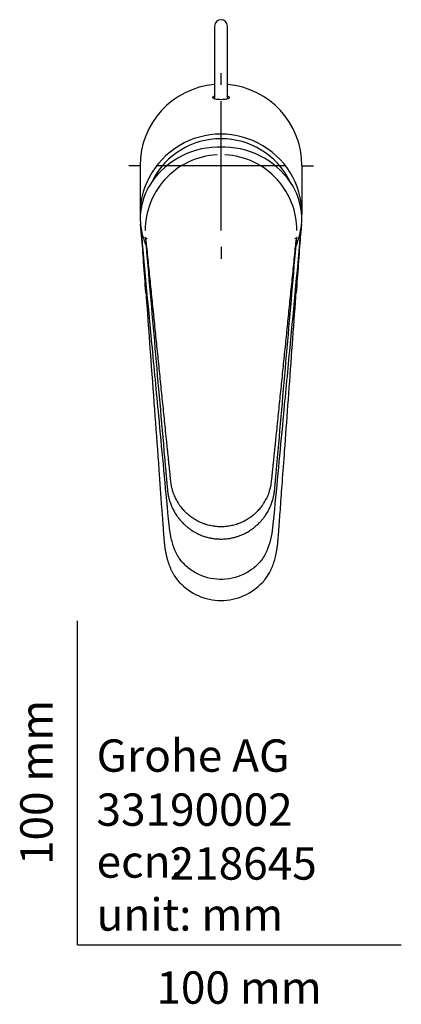
# Model space of a CAD drawing. Units: millimetres. Extents: x -18 to 318, y -18 to 530.
# Drawn here: x -18 to 100, y -18 to 286 of the extents above; entities that cross this region are included whole.
import ezdxf
from ezdxf.enums import TextEntityAlignment as Align
from ezdxf.lldxf.tags import DXFTag

# ---------------------------------------------------------------- set-up
doc = ezdxf.new("R2010")
doc.units = ezdxf.units.MM
for name, color, linetype in [('$DDT_AUDIT_GENERATED_(35B)', 7, 'Continuous'), ('$DDT_AUDIT_GENERATED_(77)', 7, 'Continuous'), ('$DDT_AUDIT_GENERATED_(8B)', 7, 'Continuous'), ('$DDT_AUDIT_GENERATED_(90)', 7, 'Continuous'), ('Default', 7, 'Continuous')]:
    doc.layers.add(name, color=color, linetype=linetype)
doc.styles.add('SEACAD_seiso_ttf', font='seiso.ttf')
tags = doc.linetypes.add('CENTER2', pattern=[28.575, 19.05, -3.175, 3.175, -3.175]).pattern_tags.tags
tags[10:11] = [DXFTag(74, 4), DXFTag(75, 0), DXFTag(340, '0'), DXFTag(46, 0.0), DXFTag(50, 0.0), DXFTag(44, 0.0), DXFTag(45, 0.0)]
tags[8:9] = [DXFTag(74, 4), DXFTag(75, 0), DXFTag(340, '0'), DXFTag(46, 0.0), DXFTag(50, 0.0), DXFTag(44, 0.0), DXFTag(45, 0.0)]
tags[6:7] = [DXFTag(74, 4), DXFTag(75, 0), DXFTag(340, '0'), DXFTag(46, 0.0), DXFTag(50, 0.0), DXFTag(44, 0.0), DXFTag(45, 0.0)]
tags[4:5] = [DXFTag(74, 4), DXFTag(75, 0), DXFTag(340, '0'), DXFTag(46, 0.0), DXFTag(50, 0.0), DXFTag(44, 0.0), DXFTag(45, 0.0)]

# ---------------------------------------------------------------- blocks, each defined once
blk = doc.blocks.new('SEANNOT_GROUP2')
at = {"layer": 'Default', "color": 7, "linetype": 'CENTER2'}
for p, q in [((44.35, 265.6), (44.35, 269.28)), ((44.35, 220.6), (44.35, 260.6)), ((19.35, 240.6), (15.85, 240.6)), ((64.35, 240.6), (24.35, 240.6)), ((69.35, 240.6), (72.85, 240.6)), ((44.35, 215.6), (44.35, 211.91))]:
    blk.add_line(p, q, dxfattribs=at)
blk = doc.blocks.new('SE2')
at = {"layer": '$DDT_AUDIT_GENERATED_(35B)', "color": 7, "linetype": 'Continuous'}
for p, q in [((42.35, 283.75), (42.35, 272.38)), ((46.35, 272.38), (46.35, 283.75)), ((42.35, 272.38), (42.35, 269.53)), ((46.35, 269.53), (46.35, 272.38)), ((42.35, 269.53), (42.35, 261.26)), ((46.35, 261.26), (46.35, 269.53))]:
    blk.add_line(p, q, dxfattribs=at)
blk.add_arc((44.35, 283.75), 2, 0, 180, dxfattribs=at)
at = {"layer": '$DDT_AUDIT_GENERATED_(77)', "color": 7, "linetype": 'Continuous'}
for p, q in [((19.35, 240.6), (19.35, 225.58)), ((69.35, 225.58), (69.35, 240.6))]:
    blk.add_line(p, q, dxfattribs=at)
blk.add_arc((44.35, 123.84), 17.49, 222.6062, 317.4014, dxfattribs=at)
for centre, major_axis, ratio, start_param, end_param in [((44.35, 240.6), (0, -25.18), 0.992723, 3.221678, 4.712389), ((44.35, 240.6), (0, -25.18), 0.992723, 1.570796, 3.061507), ((44.35, 225.58), (25, 0), 0.992546, -0.059163, 3.199419)]:
    blk.add_ellipse(centre, major_axis=major_axis, ratio=ratio, start_param=start_param, end_param=end_param, dxfattribs=at)
for points, knots in [([(46.37, 262.21), (46.43, 262.18), (46.48, 262.16), (46.86, 261.97), (46.97, 261.81), (46.93, 261.52), (46.79, 261.4), (46.28, 261.23), (46.07, 261.18), (45.6, 261.11), (45.42, 261.09), (44.97, 261.06), (44.69, 261.04), (44.08, 261.04), (43.79, 261.05), (43.32, 261.09), (43.14, 261.11), (42.66, 261.17), (42.44, 261.23), (41.93, 261.39), (41.78, 261.52), (41.73, 261.81), (41.84, 261.96), (42.23, 262.16), (42.29, 262.19), (42.35, 262.21)], [0.1066865, 0.1066865, 0.1066865, 0.1066865, 0.125, 0.125, 0.25, 0.25, 0.375, 0.375, 0.4375, 0.4375, 0.46875, 0.46875, 0.5, 0.5, 0.53125, 0.53125, 0.5625, 0.5625, 0.625, 0.625, 0.75, 0.75, 0.875, 0.875, 0.8949477, 0.8949477, 0.8949477, 0.8949477]), ([(21.15, 201.38), (20.92, 204.56), (20.69, 207.73), (20.27, 213.56), (20.07, 216.23), (19.88, 218.9)], [0.7917125, 0.7917125, 0.7917125, 0.7917125, 0.875, 0.875, 0.9450117, 0.9450117, 0.9450117, 0.9450117]), ([(66.12, 181.71), (66.48, 186.68), (66.84, 191.65), (67.55, 201.37), (67.9, 206.13), (68.42, 213.27), (68.59, 215.65), (68.79, 218.33), (68.81, 218.63), (68.83, 218.94)], [0.6195368, 0.6195368, 0.6195368, 0.6195368, 0.75, 0.75, 0.875, 0.875, 0.9375, 0.9375, 0.9453846, 0.9453846, 0.9453846, 0.9453846]), ([(65.57, 184.53), (64.93, 177.69), (64.28, 170.86), (62.7, 154.16), (61.77, 144.29), (60.6, 131.95), (60.41, 129.48), (59.58, 124.59), (58.92, 122.12), (56.98, 118.91), (56.15, 117.93), (54.29, 116.21), (53.28, 115.47), (49.99, 113.63), (47.47, 112.91), (42.39, 112.73), (39.84, 113.26), (36.39, 114.88), (35.31, 115.55), (33.34, 117.14), (32.45, 118.04), (30.97, 120.05), (30.38, 121.19), (29.48, 123.52), (29.16, 124.73), (28.41, 128.42), (28.2, 130.93), (27.03, 143.41), (26.08, 153.39), (24.43, 170.83), (23.72, 178.29), (23.02, 185.75)], [0.1634397, 0.1634397, 0.1634397, 0.1634397, 0.25, 0.25, 0.375, 0.375, 0.40625, 0.40625, 0.4375, 0.4375, 0.453125, 0.453125, 0.46875, 0.46875, 0.5, 0.5, 0.53125, 0.53125, 0.546875, 0.546875, 0.5625, 0.5625, 0.578125, 0.578125, 0.59375, 0.59375, 0.625, 0.625, 0.75, 0.75, 0.8434045, 0.8434045, 0.8434045, 0.8434045]), ([(22.66, 180.81), (23.57, 168.31), (24.6, 154.33), (25.84, 137.27), (26.32, 131), (26.51, 128), (26.64, 126.06), (26.79, 124.49), (26.93, 123.22), (27.09, 122.1), (27.27, 121.07), (27.48, 120.07), (27.74, 119.09), (28.03, 118.13), (28.35, 117.22), (28.7, 116.37), (29.07, 115.55), (29.48, 114.78), (29.91, 114.06), (30.36, 113.37), (30.84, 112.74), (31.22, 112.27), (31.43, 112.05), (31.48, 112)], [0, 0, 0, 0, 0.488203, 0.656902, 0.724165, 0.757756, 0.785826, 0.807202, 0.825248, 0.84084, 0.855681, 0.869792, 0.884757, 0.899024, 0.9127, 0.925891, 0.938691, 0.951148, 0.963178, 0.974832, 0.986174, 0.997265, 1, 1, 1, 1]), ([(57.22, 112), (57.36, 112.16), (57.64, 112.48), (58.08, 113.03), (58.53, 113.64), (58.93, 114.27), (59.32, 114.94), (59.69, 115.66), (60.04, 116.43), (60.37, 117.24), (60.67, 118.08), (60.94, 118.95), (61.17, 119.86), (61.38, 120.81), (61.57, 121.82), (61.74, 122.92), (61.88, 124.12), (62.01, 125.46), (62.13, 127.1), (62.38, 130.33), (62.76, 135.65), (63.32, 143.44), (64.48, 159.14), (65.34, 170.97), (66.12, 181.71)], [0, 0, 0, 0, 0.008105, 0.019141, 0.029331, 0.040206, 0.050513, 0.062178, 0.074137, 0.086415, 0.099014, 0.111962, 0.12497, 0.138649, 0.153137, 0.168649, 0.185496, 0.204193, 0.22573, 0.255087, 0.341196, 0.451071, 0.58611, 1, 1, 1, 1])]:
    blk.add_open_spline(points, degree=3, knots=knots, dxfattribs=at)
for points in [[(23.02, 185.75), (21.85, 198.04), (20.69, 210.33), (19.52, 222.63)], [(69.17, 222.49), (67.97, 209.84), (66.77, 197.18), (65.57, 184.53)], [(19.88, 218.91), (20.8, 206.21), (21.73, 193.51), (22.66, 180.81)], [(68.83, 218.93), (68.41, 213.09), (67.98, 207.26), (67.56, 201.42)]]:
    blk.add_open_spline(points, degree=3, dxfattribs=at)
at = {"layer": '$DDT_AUDIT_GENERATED_(8B)', "color": 7, "linetype": 'Continuous'}
blk.add_ellipse((44.35, 225.52), major_axis=(23.65, 0), ratio=0.992546, start_param=0.464098, end_param=2.67848, dxfattribs=at)
at = {"layer": '$DDT_AUDIT_GENERATED_(90)', "color": 7, "linetype": 'Continuous'}
for p, q in [((21.1, 218.09), (21.1, 218.09)), ((67.61, 218.09), (67.61, 218.09))]:
    blk.add_line(p, q, dxfattribs=at)
for centre, radius, start, end in [((44.36, 218.09), 28.31, 87.5058, 92.4727), ((43.61, 221.26), 25.12, 91.0853, 149.2411), ((44.35, 220.63), 23.41, 92.9741, 138.1208), ((45.11, 221.26), 25.1, 30.713, 88.9497), ((44.36, 220.63), 23.41, 41.879, 87.0244), ((44.29, 220.68), 23.33, 138.1266, 180.113), ((44.42, 220.68), 23.33, 359.8871, 41.873), ((40.56, 223.92), 21.16, 151.2793, 177.0079), ((48.09, 223.89), 21.22, 3.0644, 28.6519), ((36.04, 224.33), 16.62, 178.4969, 185.907), ((21.38, 224.84), 1.96, 175.1872, 180.3413), ((38.47, 224.52), 19.06, 185.7233, 186.5475), ((44.27, 225.27), 24.91, 186.7356, 202.1629), ((44.44, 225.27), 24.91, 337.786, 353.2644), ((50.24, 224.52), 19.06, 353.4526, 354.2767), ((52.83, 224.33), 16.47, 354.0581, 1.538), ((41.44, 220.56), 20.57, 185.8294, 185.8366), ((25574.52, 2414.64), 25647.73, 184.912915, 185.064718), ((21.77, 215.5), 2.68, 93.5657, 104.3469), ((-25467.11, 2413.01), 25628.97, 354.93522, 355.087134), ((66.94, 215.47), 2.71, 75.7079, 86.3795), ((98.38, 209.65), 31.9, 163.8355, 164.661), ((47.27, 220.56), 20.56, 354.1648, 354.1721)]:
    blk.add_arc(centre, radius, start, end, dxfattribs=at)
blk.add_ellipse((-1214.02, 210.02), major_axis=(1236.19, 0.27), ratio=0.15187, start_param=0.041596, end_param=0.043955, dxfattribs=at)
for points, knots in [([(69.29, 224.77), (69.28, 224.85), (69.28, 224.94), (69.28, 225.02), (69.28, 225.02), (69.28, 225.02), (69.28, 225.02)], [0, 0, 0, 0, 0.999938, 0.999938, 0.999938, 1, 1, 1, 1]), ([(20.98, 218.51), (20.98, 218.52), (20.98, 218.53), (20.98, 218.54), (20.98, 218.54), (20.98, 218.54)], [0, 0, 0, 0, 0.499931, 0.499931, 1, 1, 1, 1]), ([(21.1, 218.09), (21.19, 217.26), (21.27, 216.43), (21.46, 214.58), (21.56, 213.55), (21.77, 211.5), (21.87, 210.47), (22.08, 208.42), (22.18, 207.4), (22.39, 205.35), (22.5, 204.32), (22.71, 202.27), (22.81, 201.24), (23.12, 198.17), (23.33, 196.11), (23.64, 193.04), (23.75, 192.01), (23.96, 189.96), (24.06, 188.93), (24.27, 186.88), (24.37, 185.86), (24.58, 183.81), (24.69, 182.78), (24.9, 180.73), (25, 179.7), (25.21, 177.65), (25.32, 176.63), (25.63, 173.55), (25.84, 171.5), (26.16, 168.42), (26.26, 167.4), (26.47, 165.34), (26.58, 164.32), (26.79, 162.27), (26.89, 161.24), (27.1, 159.19), (27.21, 158.16), (27.37, 156.63), (27.42, 156.11), (27.52, 155.09), (27.58, 154.58), (27.68, 153.55), (27.73, 153.04), (27.84, 152.01), (27.89, 151.5), (28, 150.47), (28.05, 149.96), (28.15, 148.93), (28.21, 148.42), (28.29, 147.65), (28.31, 147.4), (28.35, 147.01), (28.37, 146.88), (28.39, 146.63), (28.41, 146.5), (28.47, 145.86), (28.53, 145.35), (28.58, 144.77), (28.59, 144.71), (28.6, 144.61), (28.6, 144.58), (28.61, 144.51), (28.61, 144.48), (28.63, 144.32), (28.64, 144.19), (28.67, 143.81), (28.7, 143.55), (28.76, 143.03), (28.79, 142.77), (28.84, 142.44), (28.85, 142.38), (28.86, 142.28), (28.87, 142.25), (28.88, 142.18), (28.89, 142.15), (28.91, 141.99), (28.94, 141.86), (28.99, 141.6), (29.02, 141.47), (29.06, 141.27), (29.08, 141.21), (29.11, 141.08), (29.13, 141.01), (29.21, 140.69), (29.28, 140.44), (29.4, 140.06), (29.44, 139.93), (29.52, 139.68), (29.57, 139.56), (29.7, 139.19), (29.8, 138.94), (30.01, 138.46), (30.11, 138.22), (30.34, 137.75), (30.47, 137.52), (30.72, 137.06), (30.86, 136.83), (31.01, 136.58), (31.03, 136.55), (31.07, 136.49), (31.08, 136.46), (31.14, 136.38), (31.17, 136.32), (31.28, 136.16), (31.36, 136.05), (31.58, 135.72), (31.74, 135.51), (32.06, 135.1), (32.23, 134.89), (32.57, 134.5), (32.74, 134.3), (33.1, 133.92), (33.29, 133.73), (33.67, 133.37), (33.86, 133.2), (34.16, 132.94), (34.26, 132.85), (34.41, 132.73), (34.47, 132.68), (34.57, 132.6), (34.62, 132.56), (34.88, 132.36), (35.1, 132.2), (35.53, 131.9), (35.75, 131.76), (36.19, 131.48), (36.41, 131.34), (36.87, 131.09), (37.1, 130.97), (37.57, 130.73), (37.8, 130.62), (38.29, 130.41), (38.53, 130.31), (38.9, 130.17), (39.02, 130.13), (39.18, 130.07), (39.21, 130.06), (39.27, 130.04), (39.31, 130.03), (39.4, 130), (39.46, 129.98), (39.78, 129.88), (40.03, 129.8), (40.54, 129.67), (40.79, 129.61), (41.3, 129.5), (41.56, 129.45), (42.07, 129.36), (42.33, 129.33), (42.85, 129.27), (43.11, 129.25), (43.64, 129.22), (43.9, 129.21), (44.2, 129.2), (44.23, 129.2), (44.28, 129.2), (44.3, 129.2), (44.32, 129.2), (44.33, 129.2), (44.34, 129.2), (44.35, 129.2), (44.35, 129.2), (44.35, 129.2), (44.35, 129.2)], [0, 0, 0, 0, 0.025599, 0.025599, 0.057225, 0.057225, 0.088852, 0.088852, 0.120479, 0.120479, 0.152105, 0.152105, 0.183732, 0.183732, 0.246985, 0.246985, 0.278612, 0.278612, 0.310238, 0.310238, 0.341865, 0.341865, 0.373492, 0.373492, 0.405118, 0.405118, 0.436745, 0.436745, 0.499998, 0.499998, 0.531625, 0.531625, 0.563251, 0.563251, 0.594878, 0.594878, 0.626505, 0.626505, 0.642318, 0.642318, 0.658131, 0.658131, 0.673945, 0.673945, 0.689758, 0.689758, 0.705571, 0.705571, 0.721385, 0.721385, 0.729291, 0.729291, 0.733245, 0.733245, 0.737198, 0.737198, 0.753011, 0.753011, 0.754988, 0.754988, 0.755976, 0.755976, 0.756964, 0.756964, 0.760918, 0.760918, 0.768824, 0.768824, 0.776731, 0.776731, 0.778708, 0.778708, 0.779696, 0.779696, 0.780684, 0.780684, 0.784638, 0.784638, 0.788591, 0.788591, 0.790568, 0.790568, 0.792544, 0.792544, 0.800451, 0.800451, 0.804404, 0.804404, 0.808358, 0.808358, 0.816264, 0.816264, 0.824171, 0.824171, 0.832078, 0.832078, 0.839984, 0.839984, 0.840973, 0.840973, 0.841961, 0.841961, 0.843938, 0.843938, 0.847891, 0.847891, 0.855798, 0.855798, 0.863704, 0.863704, 0.871611, 0.871611, 0.879518, 0.879518, 0.887424, 0.887424, 0.891378, 0.891378, 0.893354, 0.893354, 0.895331, 0.895331, 0.903238, 0.903238, 0.911144, 0.911144, 0.919051, 0.919051, 0.926958, 0.926958, 0.934864, 0.934864, 0.942771, 0.942771, 0.946724, 0.946724, 0.947713, 0.947713, 0.948701, 0.948701, 0.950678, 0.950678, 0.958584, 0.958584, 0.966491, 0.966491, 0.974398, 0.974398, 0.982304, 0.982304, 0.990211, 0.990211, 0.998117, 0.998117, 0.999106, 0.999106, 0.9996, 0.9996, 0.999847, 0.999847, 0.999971, 0.999971, 1, 1, 1, 1]), ([(44.35, 129.2), (44.36, 129.2), (44.36, 129.2), (44.36, 129.2), (44.37, 129.2), (44.38, 129.2), (44.39, 129.2), (44.41, 129.2), (44.43, 129.2), (44.48, 129.2), (44.51, 129.2), (44.81, 129.21), (45.07, 129.22), (45.6, 129.25), (45.86, 129.27), (46.38, 129.33), (46.64, 129.36), (47.15, 129.45), (47.41, 129.5), (47.92, 129.61), (48.17, 129.67), (48.68, 129.8), (48.93, 129.88), (49.25, 129.98), (49.31, 130), (49.4, 130.03), (49.44, 130.04), (49.5, 130.06), (49.53, 130.07), (49.69, 130.13), (49.81, 130.17), (50.18, 130.31), (50.42, 130.41), (50.91, 130.62), (51.14, 130.73), (51.61, 130.97), (51.84, 131.09), (52.3, 131.34), (52.52, 131.48), (52.96, 131.76), (53.18, 131.9), (53.61, 132.2), (53.83, 132.36), (54.09, 132.56), (54.14, 132.6), (54.24, 132.68), (54.3, 132.73), (54.45, 132.85), (54.55, 132.94), (54.85, 133.2), (55.04, 133.37), (55.42, 133.73), (55.61, 133.92), (55.97, 134.3), (56.14, 134.5), (56.48, 134.89), (56.65, 135.1), (56.97, 135.51), (57.13, 135.72), (57.35, 136.05), (57.43, 136.16), (57.54, 136.32), (57.57, 136.38), (57.63, 136.46), (57.64, 136.49), (57.68, 136.55), (57.7, 136.58), (57.85, 136.83), (57.99, 137.06), (58.24, 137.52), (58.36, 137.75), (58.6, 138.22), (58.7, 138.46), (58.91, 138.94), (59.01, 139.19), (59.14, 139.56), (59.19, 139.68), (59.27, 139.93), (59.31, 140.06), (59.43, 140.44), (59.5, 140.69), (59.58, 141.01), (59.6, 141.08), (59.63, 141.21), (59.65, 141.27), (59.69, 141.47), (59.72, 141.6), (59.77, 141.86), (59.79, 141.99), (59.82, 142.15), (59.83, 142.18), (59.84, 142.25), (59.85, 142.28), (59.86, 142.38), (59.87, 142.44), (59.92, 142.77), (59.95, 143.03), (60.01, 143.55), (60.04, 143.81), (60.07, 144.19), (60.08, 144.32), (60.1, 144.48), (60.1, 144.51), (60.11, 144.58), (60.11, 144.61), (60.12, 144.71), (60.13, 144.77), (60.18, 145.35), (60.23, 145.86), (60.3, 146.5), (60.32, 146.63), (60.34, 146.88), (60.36, 147.01), (60.4, 147.4), (60.42, 147.65), (60.5, 148.42), (60.56, 148.93), (60.66, 149.96), (60.71, 150.47), (60.82, 151.5), (60.87, 152.01), (60.98, 153.04), (61.03, 153.55), (61.13, 154.58), (61.19, 155.09), (61.29, 156.11), (61.34, 156.63), (61.5, 158.16), (61.61, 159.19), (61.82, 161.24), (61.92, 162.27), (62.13, 164.32), (62.24, 165.34), (62.45, 167.4), (62.55, 168.42), (62.87, 171.5), (63.08, 173.55), (63.39, 176.63), (63.5, 177.65), (63.71, 179.7), (63.81, 180.73), (64.02, 182.78), (64.13, 183.81), (64.34, 185.86), (64.44, 186.88), (64.65, 188.93), (64.75, 189.96), (64.96, 192.01), (65.07, 193.04), (65.38, 196.11), (65.59, 198.17), (65.9, 201.24), (66, 202.27), (66.21, 204.32), (66.32, 205.35), (66.52, 207.4), (66.63, 208.42), (66.84, 210.47), (66.94, 211.5), (67.15, 213.55), (67.25, 214.58), (67.44, 216.43), (67.52, 217.26), (67.61, 218.09)], [0, 0, 0, 0, 0.000029, 0.000029, 0.000153, 0.000153, 0.0004, 0.0004, 0.000894, 0.000894, 0.001883, 0.001883, 0.009789, 0.009789, 0.017696, 0.017696, 0.025602, 0.025602, 0.033509, 0.033509, 0.041416, 0.041416, 0.049322, 0.049322, 0.051299, 0.051299, 0.052287, 0.052287, 0.053276, 0.053276, 0.057229, 0.057229, 0.065136, 0.065136, 0.073042, 0.073042, 0.080949, 0.080949, 0.088856, 0.088856, 0.096762, 0.096762, 0.104669, 0.104669, 0.106646, 0.106646, 0.108622, 0.108622, 0.112576, 0.112576, 0.120482, 0.120482, 0.128389, 0.128389, 0.136296, 0.136296, 0.144202, 0.144202, 0.152109, 0.152109, 0.156062, 0.156062, 0.158039, 0.158039, 0.159027, 0.159027, 0.160016, 0.160016, 0.167922, 0.167922, 0.175829, 0.175829, 0.183736, 0.183736, 0.191642, 0.191642, 0.195596, 0.195596, 0.199549, 0.199549, 0.207456, 0.207456, 0.209432, 0.209432, 0.211409, 0.211409, 0.215362, 0.215362, 0.219316, 0.219316, 0.220304, 0.220304, 0.221292, 0.221292, 0.223269, 0.223269, 0.231176, 0.231176, 0.239082, 0.239082, 0.243036, 0.243036, 0.244024, 0.244024, 0.245012, 0.245012, 0.246989, 0.246989, 0.262802, 0.262802, 0.266755, 0.266755, 0.270709, 0.270709, 0.278615, 0.278615, 0.294429, 0.294429, 0.310242, 0.310242, 0.326055, 0.326055, 0.341869, 0.341869, 0.357682, 0.357682, 0.373495, 0.373495, 0.405122, 0.405122, 0.436749, 0.436749, 0.468375, 0.468375, 0.500002, 0.500002, 0.563255, 0.563255, 0.594882, 0.594882, 0.626508, 0.626508, 0.658135, 0.658135, 0.689762, 0.689762, 0.721388, 0.721388, 0.753015, 0.753015, 0.816268, 0.816268, 0.847895, 0.847895, 0.879521, 0.879521, 0.911148, 0.911148, 0.942775, 0.942775, 0.974401, 0.974401, 1, 1, 1, 1]), ([(67.73, 218.54), (67.73, 218.54), (67.73, 218.54), (67.73, 218.53), (67.73, 218.52), (67.73, 218.51)], [0, 0, 0, 0, 0.49996, 0.49996, 1, 1, 1, 1]), ([(26.92, 150.44), (26.92, 150.44), (26.92, 150.44), (26.94, 150.45), (26.95, 150.45)], [0.7807438, 0.7807438, 0.7807438, 0.7807438, 0.8429517, 1, 1, 1, 1]), ([(26.92, 150.44), (26.98, 149.77), (27.07, 148.7), (27.23, 147.02), (27.36, 145.54), (27.48, 144.21), (27.58, 143.1), (27.66, 142.19), (27.72, 141.45), (27.78, 140.8), (27.84, 140.25), (27.9, 139.8), (27.95, 139.44), (28.01, 139.07), (28.09, 138.62), (28.21, 138.08), (28.38, 137.44), (28.59, 136.76), (28.84, 136.07), (29.11, 135.4), (29.39, 134.79), (29.69, 134.2), (30, 133.65), (30.34, 133.08), (30.69, 132.55), (31.01, 132.11), (31.25, 131.79), (31.43, 131.57), (31.54, 131.43), (31.66, 131.29), (31.8, 131.12), (32, 130.89), (32.31, 130.55), (32.74, 130.1), (33.34, 129.54), (34.09, 128.9), (34.99, 128.23), (36, 127.58), (37.1, 126.98), (38.28, 126.45), (39.49, 126.02), (40.68, 125.7), (41.84, 125.48), (43.09, 125.34), (43.88, 125.32), (44.36, 125.31)], [0, 0, 0, 0, 0.052622, 0.100525, 0.143721, 0.182224, 0.216026, 0.240601, 0.26192, 0.280084, 0.297365, 0.310149, 0.318963, 0.329105, 0.342501, 0.358736, 0.37693, 0.399851, 0.420783, 0.440435, 0.462563, 0.479351, 0.497609, 0.517389, 0.536689, 0.552406, 0.56455, 0.571604, 0.576478, 0.58066, 0.587137, 0.595993, 0.607229, 0.6264, 0.650071, 0.678358, 0.711111, 0.748045, 0.782145, 0.819479, 0.860267, 0.892714, 0.926688, 0.962377, 1, 1, 1, 1]), ([(44.35, 125.31), (44.87, 125.32), (45.71, 125.34), (47.03, 125.51), (48.19, 125.74), (49.24, 126.03), (50.16, 126.35), (50.95, 126.68), (51.63, 127), (52.23, 127.32), (52.81, 127.65), (53.41, 128.03), (54.03, 128.46), (54.68, 128.95), (55.3, 129.48), (55.86, 130), (56.3, 130.45), (56.62, 130.8), (56.86, 131.07), (57.1, 131.34), (57.36, 131.67), (57.67, 132.07), (58.02, 132.56), (58.39, 133.12), (58.77, 133.74), (59.11, 134.38), (59.42, 135), (59.7, 135.63), (59.95, 136.27), (60.17, 136.92), (60.35, 137.5), (60.47, 137.99), (60.55, 138.33), (60.6, 138.57), (60.64, 138.77), (60.69, 139.03), (60.76, 139.44), (60.84, 140.02), (60.93, 140.78), (61.01, 141.7), (61.1, 142.78), (61.21, 144), (61.34, 145.39), (61.47, 146.93), (61.63, 148.66), (61.73, 149.76), (61.79, 150.44)], [0, 0, 0, 0, 0.040926, 0.078411, 0.112718, 0.144017, 0.172229, 0.196999, 0.218414, 0.237222, 0.256245, 0.275824, 0.298465, 0.321919, 0.346024, 0.369158, 0.388321, 0.400567, 0.410353, 0.41959, 0.431705, 0.446787, 0.463836, 0.483622, 0.505449, 0.526444, 0.546331, 0.565159, 0.586395, 0.606182, 0.624322, 0.639088, 0.650056, 0.654951, 0.660053, 0.66779, 0.678164, 0.695998, 0.718308, 0.74498, 0.776069, 0.811725, 0.851948, 0.896724, 0.946071, 1, 1, 1, 1]), ([(61.76, 150.45), (61.77, 150.45), (61.78, 150.44), (61.79, 150.44), (61.79, 150.44), (61.79, 150.44)], [0, 0, 0, 0, 0.0832082, 0.1677416, 0.2191522, 0.2191522, 0.2191522, 0.2191522])]:
    blk.add_open_spline(points, degree=3, knots=knots, dxfattribs=at)

msp = doc.modelspace()

# ---------------------------------------------------------------- linework, layer by layer
at = {"layer": 'Default', "color": 7, "linetype": 'Continuous'}
for q in [(0, 100), (100, 0)]:
    msp.add_line((0, 0), q, dxfattribs=at)

# ---------------------------------------------------------------- block references
at = {"layer": 'Default'}
for name in ['SE2', 'SEANNOT_GROUP2']:
    msp.add_blockref(name, (0, 0), dxfattribs=at)

# ---------------------------------------------------------------- texts
at = {"layer": 'Default', "color": 7, "linetype": 'Continuous', "style": 'SEACAD_seiso_ttf'}
msp.add_text('100 mm', height=10, rotation=90, dxfattribs=at).set_placement((-17.62, 24.62), align=Align.TOP_LEFT)
for s, p in [('Grohe AG^J', (5.94, 63.42)), ('33190002', (5.9, 46.72)), ('ecn: ', (5.94, 30.7)), ('218645', (28.49, 30.09)), ('unit: mm', (5.94, 14.33)), ('100 mm', (24.39, -8.24))]:
    msp.add_text(s, height=10, dxfattribs=at).set_placement(p, align=Align.TOP_LEFT)

doc.saveas('drawing.dxf')
